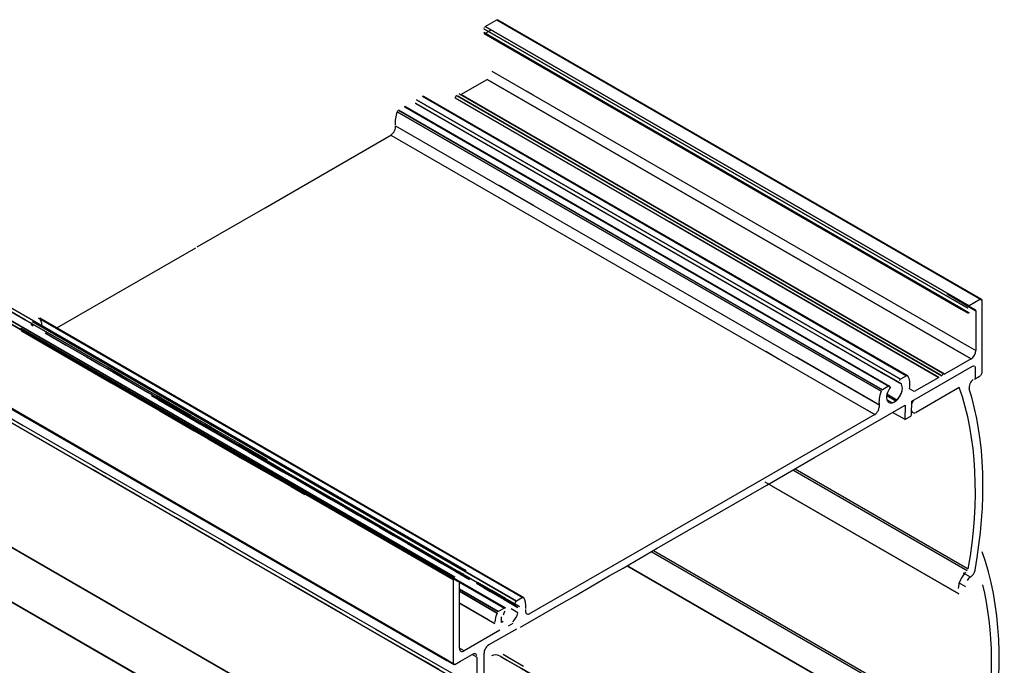
# Model space of a CAD drawing. Extents: x 347 to 540, y 10 to 290.
# Drawn here: x 468 to 508, y 225 to 252 of the extents above; entities that cross this region are included whole.
import ezdxf

# ---------------------------------------------------------------- set-up
doc = ezdxf.new("R2010")
doc.units = 0
doc.header["$MEASUREMENT"] = 0
doc.layers.add('DESENHO', color=7, linetype='CONTINUOUS')

msp = doc.modelspace()

# ---------------------------------------------------------------- linework, layer by layer
at = {"layer": 'DESENHO', "color": 7, "linetype": 'CONTINUOUS'}
for p, q in [((486.986, 251.625), (487.452, 251.893)), ((487.452, 251.893), (507.284, 240.444)), ((487.493, 251.898), (507.325, 240.447)), ((487.51, 251.861), (507.342, 240.411)), ((506.76, 240.074), (486.928, 251.524)), ((486.928, 251.524), (506.76, 240.074)), ((506.818, 240.175), (486.986, 251.625)), ((486.986, 251.625), (506.818, 240.175)), ((487.2, 251.457), (486.986, 251.334)), ((485.979, 248.827), (487.064, 249.453)), ((488.958, 248.808), (488.675, 248.971)), ((504, 237.164), (484.168, 248.614)), ((484.168, 248.614), (504, 237.164)), ((504.251, 237.309), (484.419, 248.759)), ((484.419, 248.759), (504.251, 237.309)), ((484.46, 248.763), (504.292, 237.313)), ((484.469, 248.755), (504.301, 237.305)), ((485.746, 248.692), (485.804, 248.793)), ((485.746, 248.692), (505.578, 237.243)), ((505.636, 237.343), (485.804, 248.793)), ((485.804, 248.793), (505.636, 237.343)), ((485.862, 248.76), (505.694, 237.31)), ((505.752, 237.41), (485.92, 248.86)), ((485.92, 248.86), (505.752, 237.41)), ((505.81, 237.377), (485.979, 248.827)), ((485.979, 248.827), (505.81, 237.377)), ((483.428, 248.187), (503.26, 236.737)), ((503.511, 236.882), (483.679, 248.332)), ((483.679, 248.332), (503.511, 236.882)), ((483.72, 248.336), (503.552, 236.886)), ((503.21, 236.675), (483.378, 248.125)), ((483.378, 248.125), (503.21, 236.675)), ((483.303, 247.553), (503.135, 236.103)), ((483.113, 247.173), (502.945, 235.723)), ((469.421, 239.267), (475.117, 242.556)), ((485.733, 229.06), (465.901, 240.51)), ((465.901, 240.51), (485.733, 229.06)), ((466.367, 240.778), (486.199, 229.328)), ((485.675, 228.959), (465.843, 240.409)), ((465.843, 240.409), (485.675, 228.959)), ((507.284, 240.444), (506.818, 240.175)), ((507.342, 237.433), (507.342, 240.411)), ((507.09, 239.972), (507.09, 238.339)), ((488.259, 228.076), (468.427, 239.526)), ((468.427, 239.526), (488.259, 228.076)), ((488.51, 228.221), (468.678, 239.671)), ((468.678, 239.671), (488.51, 228.221)), ((468.719, 239.675), (488.551, 228.225)), ((488.56, 228.217), (468.728, 239.667)), ((468.728, 239.667), (488.56, 228.217)), ((487.77, 227.794), (467.938, 239.244)), ((467.938, 239.244), (487.77, 227.794)), ((467.979, 239.248), (487.811, 227.798)), ((502.263, 238.005), (501.979, 238.169)), ((503.135, 236.103), (499.735, 238.066)), ((504.466, 236.265), (506.952, 237.7)), ((506.896, 238.004), (505.81, 237.377)), ((507.068, 237.69), (507.068, 237.213)), ((504.251, 237.309), (504, 237.164)), ((505.752, 237.41), (505.694, 237.31)), ((507.033, 237.169), (507.268, 237.308)), ((503.511, 236.882), (503.26, 236.737)), ((503.963, 237.024), (503.679, 237.188)), ((505.578, 237.243), (504.566, 236.658)), ((503.805, 236.274), (503.435, 236.488)), ((503.853, 236.314), (503.446, 236.549)), ((504.566, 236.658), (504.367, 236.773)), ((506.412, 236.829), (504.647, 235.81)), ((466.386, 236.066), (486.218, 224.617)), ((466.386, 236.066), (486.218, 224.617)), ((503.659, 236.202), (503.445, 236.325)), ((504.187, 236.107), (504.185, 235.522)), ((504.459, 235.742), (504.466, 236.272)), ((502.945, 235.723), (494.64, 230.928)), ((502.945, 235.723), (502.666, 235.884)), ((504.187, 235.518), (503.68, 235.811)), ((504.184, 235.518), (504.396, 235.637)), ((461.966, 233.515), (481.798, 222.065)), ((499.594, 233.452), (506.738, 229.328)), ((499.68, 233.502), (506.78, 229.403)), ((506.389, 228.372), (498.456, 232.952)), ((498.74, 232.788), (506.389, 228.372)), ((460.997, 231.836), (480.829, 220.386)), ((494.654, 230.934), (488.765, 227.539)), ((493.883, 230.155), (507.446, 222.324)), ((507.057, 221.291), (492.794, 229.526)), ((492.794, 229.526), (507.057, 221.291)), ((506.866, 229.062), (506.587, 229.224)), ((485.675, 228.959), (485.675, 225.512)), ((485.927, 226.15), (485.927, 228.814)), ((506.682, 228.659), (506.399, 228.822)), ((487.519, 227.649), (485.927, 228.568)), ((485.927, 228.568), (487.519, 227.649)), ((487.469, 227.588), (485.927, 228.478)), ((485.927, 228.478), (487.469, 227.588)), ((488.51, 228.221), (488.259, 228.076)), ((485.983, 227.96), (487.38, 227.154)), ((487.77, 227.794), (487.519, 227.649)), ((488.324, 227.595), (488.041, 227.758)), ((487.646, 227.203), (487.646, 227.427)), ((487.704, 227.237), (487.646, 227.203)), ((487.587, 226.887), (486.121, 226.038)), ((487.124, 226.281), (488.278, 226.947)), ((488.111, 227.158), (487.918, 227.046)), ((486.121, 226.038), (485.927, 226.15)), ((486.644, 225.78), (486.45, 225.892)), ((486.644, 225.78), (486.644, 223.923)), ((486.935, 224.09), (486.935, 225.94))]:
    msp.add_line(p, q, dxfattribs=at)
for points in [[(507.284, 240.444), (497.368, 246.168), (487.452, 251.893)], [(507.342, 240.411), (497.426, 246.136), (487.51, 251.861)], [(506.76, 239.917), (506.477, 240.081), (486.928, 251.367)], [(486.928, 251.367), (506.477, 240.081), (506.76, 239.917)], [(486.945, 251.33), (506.494, 240.043), (506.777, 239.88)], [(506.818, 239.884), (506.535, 240.047), (486.986, 251.334)], [(486.986, 251.334), (506.535, 240.047), (506.818, 239.884)], [(487.258, 249.789), (506.807, 238.503), (507.09, 238.339)], [(487.064, 249.453), (506.617, 238.165), (506.896, 238.004)], [(506.896, 238.004), (506.617, 238.165), (487.064, 249.453)], [(504.301, 237.305), (494.385, 243.03), (484.469, 248.755)], [(505.694, 237.31), (495.778, 243.035), (485.862, 248.76)], [(503.26, 236.737), (493.344, 242.462), (483.428, 248.187)], [(484.127, 248.476), (497.442, 240.788), (499.426, 239.643), (500.842, 238.825), (501.409, 238.498), (502.825, 237.68), (503.392, 237.353), (503.959, 237.026)], [(484.131, 248.474), (497.447, 240.786), (499.43, 239.641), (500.846, 238.823), (501.413, 238.496), (502.829, 237.678), (503.396, 237.351), (503.963, 237.024)], [(484.153, 248.463), (497.469, 240.775), (499.452, 239.631), (500.869, 238.813), (501.435, 238.486), (502.852, 237.668), (503.419, 237.341), (503.985, 237.013)], [(475.183, 242.594), (477.958, 244.196), (483.113, 247.173)], [(488.969, 244.281), (488.686, 244.445), (488.119, 244.772), (487.553, 245.099)], [(505.578, 237.243), (495.095, 243.294), (494.529, 243.622), (493.962, 243.949)], [(475.774, 235.19), (475.491, 235.354), (474.924, 235.681), (474.074, 236.172), (473.508, 236.499), (472.091, 237.317), (471.524, 237.644), (470.108, 238.462), (468.125, 239.607), (466.425, 240.588)], [(466.425, 240.588), (468.125, 239.607), (470.108, 238.462), (471.524, 237.644), (472.091, 237.317), (473.508, 236.499), (474.074, 236.172), (474.924, 235.681), (475.491, 235.354), (476.057, 235.027), (476.907, 234.536), (477.474, 234.209), (478.041, 233.882)], [(507.032, 240.007), (506.465, 240.334), (505.899, 240.661)], [(507.09, 239.972), (506.523, 240.299), (505.957, 240.626)], [(506.182, 240.498), (506.465, 240.334), (507.032, 240.007)], [(506.223, 240.502), (506.506, 240.338), (507.073, 240.011)], [(506.24, 240.463), (506.523, 240.299), (507.09, 239.972)], [(477.325, 233.749), (477.041, 233.912), (476.475, 234.239), (475.625, 234.73), (475.058, 235.057), (473.642, 235.875), (473.075, 236.202), (471.659, 237.02), (469.675, 238.165), (467.975, 239.147)], [(467.975, 239.147), (469.675, 238.165), (471.659, 237.02), (473.075, 236.202), (473.642, 235.875), (475.058, 235.057), (475.625, 234.73), (476.475, 234.239), (477.041, 233.912), (477.608, 233.585), (478.458, 233.095), (479.025, 232.767), (479.591, 232.44)], [(468.948, 239.063), (469.228, 238.902), (469.786, 238.579), (470.624, 238.096), (471.183, 237.773), (471.741, 237.451), (473.138, 236.644), (473.697, 236.322), (475.093, 235.516), (475.652, 235.193), (477.607, 234.064), (479.563, 232.935), (482.076, 231.484), (482.635, 231.161), (484.032, 230.355), (484.59, 230.032), (488.221, 227.936)], [(468.952, 239.061), (469.236, 238.897), (469.802, 238.57), (470.652, 238.079), (471.219, 237.752), (471.785, 237.425), (472.635, 236.934), (473.202, 236.607), (473.769, 236.28), (474.618, 235.789), (475.185, 235.462), (475.752, 235.135), (476.602, 234.644), (477.168, 234.317), (477.735, 233.99), (478.585, 233.499), (479.152, 233.172), (479.718, 232.845), (480.568, 232.354), (481.135, 232.027), (482.551, 231.209), (483.118, 230.882), (484.534, 230.064), (486.518, 228.919), (488.218, 227.938)], [(468.971, 239.053), (469.25, 238.891), (469.809, 238.569), (470.647, 238.085), (471.205, 237.762), (471.764, 237.44), (473.161, 236.634), (473.719, 236.311), (475.116, 235.505), (475.674, 235.182), (477.63, 234.053), (479.585, 232.925), (480.144, 232.602), (480.702, 232.28), (482.099, 231.473), (482.658, 231.151), (484.054, 230.344), (484.613, 230.022), (488.244, 227.925)], [(499.314, 237.819), (499.035, 237.98), (498.476, 238.303)], [(472.579, 236.967), (472.3, 237.128), (471.741, 237.451)], [(485.675, 225.512), (485.392, 225.675), (465.843, 236.962)], [(465.843, 236.962), (485.392, 225.675), (485.675, 225.512)], [(465.86, 236.924), (485.409, 225.638), (485.692, 225.474)], [(485.733, 225.478), (485.45, 225.642), (465.901, 236.928)], [(465.901, 236.928), (485.45, 225.642), (485.733, 225.478)], [(486.058, 229.127), (485.774, 229.291), (485.208, 229.618), (484.641, 229.945), (483.791, 230.435), (483.225, 230.763), (482.658, 231.09), (481.808, 231.581), (481.241, 231.908), (480.675, 232.235), (479.258, 233.053), (478.692, 233.38), (477.275, 234.198), (476.709, 234.525), (475.292, 235.343), (474.725, 235.67), (473.309, 236.488)], [(485.085, 225.271), (484.518, 225.598), (482.535, 226.743), (481.118, 227.561), (479.135, 228.706), (477.719, 229.524), (476.302, 230.341), (474.319, 231.486), (472.902, 232.304), (470.919, 233.449), (469.502, 234.267), (467.519, 235.412), (466.386, 236.066)], [(485.084, 225.271), (484.518, 225.598), (482.535, 226.743), (481.118, 227.561), (479.135, 228.706), (477.719, 229.524), (476.302, 230.341), (474.319, 231.487), (472.902, 232.304), (470.919, 233.449), (469.502, 234.267), (467.519, 235.412), (466.386, 236.066)], [(466.633, 236.091), (467.483, 235.6), (468.049, 235.273), (469.466, 234.455), (470.882, 233.637), (471.449, 233.31), (472.866, 232.492), (473.432, 232.165), (474.282, 231.674), (474.849, 231.347), (475.415, 231.02), (476.265, 230.529), (477.682, 229.712), (479.099, 228.894), (481.082, 227.749), (482.498, 226.931), (484.481, 225.786), (486.46, 224.643)], [(473.592, 236.324), (474.725, 235.67), (475.292, 235.343), (476.709, 234.525), (477.275, 234.198), (478.692, 233.38), (479.258, 233.053), (480.675, 232.235), (481.241, 231.908), (481.808, 231.581), (482.658, 231.09), (483.225, 230.763), (483.791, 230.435), (484.641, 229.945), (485.208, 229.618), (485.774, 229.291), (486.341, 228.963)], [(474.535, 235.838), (474.255, 235.999), (473.697, 236.322)], [(488.425, 227.003), (490.107, 227.975), (490.668, 228.298), (492.069, 229.107), (492.63, 229.431), (494.032, 230.241), (498.517, 232.83), (500.479, 233.963), (504.187, 236.103)], [(488.221, 227.936), (484.59, 230.032), (484.032, 230.355), (482.635, 231.161), (482.076, 231.484), (480.68, 232.29), (480.121, 232.613), (479.563, 232.935), (478.725, 233.419), (478.166, 233.741), (477.607, 234.064)], [(486.116, 229.161), (485.833, 229.324), (485.266, 229.651), (484.7, 229.979), (483.85, 230.469), (483.283, 230.796), (482.716, 231.124), (481.867, 231.614), (481.3, 231.941), (480.733, 232.268), (479.317, 233.087), (478.75, 233.413), (477.617, 234.068)], [(477.9, 233.904), (478.75, 233.413), (479.317, 233.087), (480.733, 232.268), (481.3, 231.941), (481.867, 231.614), (482.716, 231.124), (483.283, 230.796), (483.85, 230.469), (484.7, 229.979), (485.266, 229.651), (485.833, 229.324), (486.399, 228.997)], [(481.798, 222.065), (471.882, 227.79), (461.966, 233.515)], [(480.829, 220.386), (480.545, 220.549), (460.997, 231.836)], [(493.797, 230.105), (493.805, 230.101), (507.404, 222.249)], [(488.324, 227.818), (487.758, 228.145), (487.191, 228.473), (486.624, 228.8)], [(488.383, 227.852), (487.816, 228.179), (487.25, 228.506), (486.683, 228.834)], [(486.908, 228.636), (487.191, 228.473), (487.758, 228.146), (488.324, 227.818)], [(486.966, 228.67), (487.25, 228.506), (487.816, 228.179), (488.383, 227.852)], [(487.38, 227.154), (487.1, 227.315), (485.927, 227.992)], [(485.733, 225.478), (485.972, 225.616), (486.45, 225.892)], [(487.578, 225.831), (487.861, 225.667), (488.428, 225.34), (488.994, 225.013), (489.844, 224.522), (490.411, 224.195), (491.827, 223.377), (492.394, 223.05), (493.811, 222.232), (494.377, 221.905), (495.794, 221.087), (496.36, 220.76), (497.777, 219.942), (499.76, 218.798), (501.743, 217.652), (503.727, 216.507), (507.41, 214.381)], [(507.446, 214.357), (503.763, 216.483), (501.779, 217.628), (499.796, 218.773), (497.813, 219.918), (496.397, 220.736), (495.83, 221.063), (494.413, 221.881), (493.847, 222.208), (492.43, 223.026), (491.863, 223.353), (490.447, 224.171), (489.88, 224.498), (489.031, 224.989), (488.464, 225.316), (487.897, 225.643), (487.614, 225.806)], [(487.614, 225.806), (487.897, 225.643), (488.464, 225.316), (489.031, 224.989), (489.88, 224.498), (490.447, 224.171), (491.863, 223.353), (492.43, 223.026), (493.847, 222.208), (494.413, 221.881), (495.83, 221.063), (496.397, 220.736), (497.813, 219.918), (499.796, 218.773), (501.779, 217.628), (503.763, 216.483), (507.446, 214.357)], [(487.617, 225.804), (487.901, 225.641), (488.467, 225.314), (489.034, 224.986), (489.884, 224.496), (490.45, 224.168), (491.867, 223.351), (492.433, 223.024), (493.85, 222.206), (494.417, 221.879), (495.833, 221.061), (496.4, 220.733), (497.816, 219.916), (499.8, 218.771), (501.783, 217.626), (503.766, 216.481), (507.449, 214.354)], [(487.716, 225.897), (487.995, 225.736), (488.553, 225.413)]]:
    msp.add_lwpolyline(points, dxfattribs=at)
for centre, major_axis, start_param, end_param in [((486.986, 251.558), (0.0411, 0.0712), 1.570796, 1.832596), ((483.428, 248.12), (-0.0411, -0.0712), 4.099263, 4.702217), ((483.679, 248.265), (-0.0411, -0.0712), 3.518703, 3.926991), ((483.924, 248.066), (-0.23, -0.398), 3.091159, 3.235126), ((483.924, 248.065), (-0.449, -0.778), 4.960626, 5.64719), ((483.113, 247.396), (-0.137, -0.237), 0.785398, 2.568013), ((468.427, 239.459), (-0.0411, -0.0712), 4.743567, 5.96843), ((468.182, 238.977), (-0.23, -0.398), 2.947192, 3.235126), ((468.182, 238.977), (-0.449, -0.778), 2.394036, 2.893356), ((506.896, 238.227), (-0.137, -0.237), 0.785398, 2.356194), ((506.935, 237.533), (0.096, 0.166), 0, 0.785398), ((503.755, 236.615), (-0.449, -0.778), 2.085739, 2.893356), ((507.284, 237.399), (-0.0411, -0.0712), 0.785086, 2.356194), ((503.755, 236.616), (-0.23, -0.398), 5.194659, 3.230809), ((503.511, 236.815), (-0.0411, -0.0712), 2.293839, 3.926991), ((504, 237.097), (-0.0411, -0.0712), 4.335279, 4.743567), ((503.755, 236.616), (-0.23, -0.398), 2.851214, 3.235126), ((507.005, 236.947), (-0.137, -0.237), 4.055942, 5.796993), ((503.755, 236.615), (-0.449, -0.778), 4.960626, 5.709605), ((503.755, 236.616), (-0.23, -0.398), 4.432469, 5.194659), ((503.755, 236.616), (-0.23, -0.398), 1.088475, 2.053001), ((506.273, 236.524), (0.137, 0.237), 0.576439, 0.785398), ((494.779, 225.534), (8.691, 15.053), 5.280441, 5.826281), ((494.779, 225.534), (8.91, 15.433), 5.270636, 5.796994), ((502.945, 235.946), (-0.137, -0.237), 0.785398, 2.568013), ((503.755, 236.616), (-0.23, -0.398), 5.800916, 6.042038), ((504.589, 236.179), (0.096, 0.166), 1.178097, 1.933484), ((504.589, 236.269), (0.0411, 0.0712), 0.523599, 0.785398), ((504.401, 235.708), (-0.0411, -0.0712), 0.706267, 2.356194), ((504.647, 236.034), (-0.137, -0.237), 5.760655, 0.778659), ((495.444, 218.456), (8.91, 15.433), 5.270643, 5.832044), ((506.865, 228.838), (0.356, 0.617), 1.177975, 2.277958), ((506.867, 229.286), (0.137, 0.237), 3.922608, 5.270636), ((506.865, 228.838), (0.137, 0.237), 0.781015, 1.576614), ((495.444, 218.456), (8.691, 15.053), 5.280416, 5.740111), ((488.259, 228.009), (-0.0411, -0.0712), 4.539423, 0.093533), ((488.014, 227.527), (-0.449, -0.778), 2.206791, 2.893356), ((488.014, 227.527), (-0.449, -0.778), 4.960626, 5.416507), ((488.014, 227.527), (-0.23, -0.398), 4.714823, 5.098692), ((487.77, 227.727), (-0.0411, -0.0712), 2.906271, 3.926991), ((488.014, 227.527), (-0.23, -0.398), 1.088475, 2.053001), ((488.825, 227.794), (-0.137, -0.237), 5.285969, 0.636847), ((488.014, 227.527), (-0.23, -0.398), 5.800916, 5.88129), ((486.121, 226.262), (-0.137, -0.237), 5.497787, 0.815326), ((487.129, 226.06), (-0.137, -0.237), 4.843289, 5.534233), ((487.129, 226.06), (-0.137, -0.237), 3.952668, 4.843289), ((486.45, 225.668), (0.137, 0.237), 5.759587, 0.785398), ((487.129, 225.053), (0.449, 0.778), 0.03323, 0.619289)]:
    msp.add_ellipse(centre, major_axis=major_axis, ratio=0.57735, start_param=start_param, end_param=end_param, dxfattribs=at)

doc.saveas('drawing.dxf')
